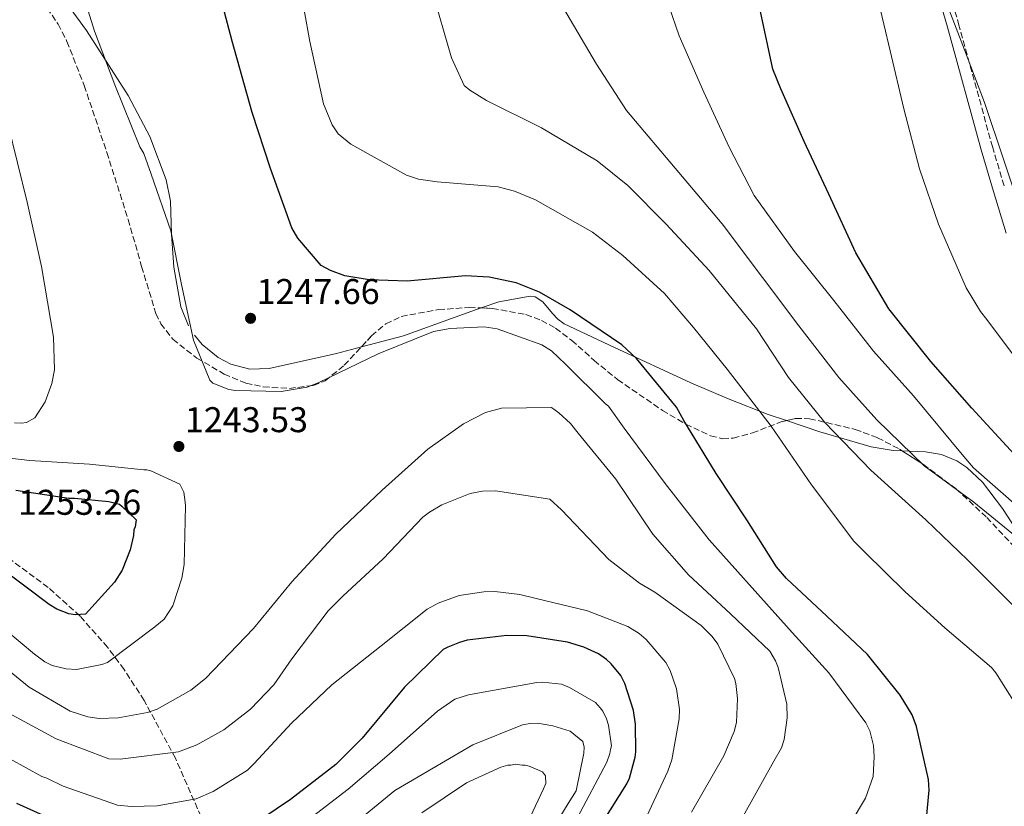
# Model space of a CAD drawing. Units: metres. Extents: x 634286 to 637732, y 4752879 to 4755260.
# Drawn here: x 635564 to 635839, y 4754179 to 4754399 of the extents above; entities that cross this region are included whole.
import ezdxf

# ---------------------------------------------------------------- set-up
doc = ezdxf.new("R2010")
doc.units = ezdxf.units.M
doc.header["$MEASUREMENT"] = 0
doc.linetypes.add('DGN Style 3', pattern=[2.435891, 1.739922, -0.695969])
for name, color, linetype, lineweight in [('Camino', 7, 'DGN Style 3', 0), ('Cota de punto acotado terreno', 7, 'Continuous', 0), ('Curva de nivel directora', 30, 'Continuous', 30), ('Curva de nivel intermedia', 30, 'Continuous', 0), ('Límite de Concejo', 7, 'Continuous', 0), ('Línea de cambio de uso (parcela vista)', 92, 'Continuous', 0), ('Margen derecho', 7, 'Continuous', 0), ('Punto acotado terreno (símbolo)', 7, 'Continuous', 0), ('Zona arbolada', 92, 'DGN Style 3', 0)]:
    doc.layers.add(name, color=color, linetype=linetype, lineweight=lineweight)
doc.styles.add('Style-Arial', font='arial.ttf')

# ---------------------------------------------------------------- blocks, each defined once
blk = doc.blocks.new('5PATER')
at = {"layer": 'Límite de Concejo', "linetype": 'Continuous', "lineweight": 0}
h = blk.add_hatch(color=51, dxfattribs=at)
edge = h.paths.add_edge_path()
edge.add_ellipse((0, 0), major_axis=(-0.11, -0.111), ratio=0.999422, start_angle=0, end_angle=360)

msp = doc.modelspace()

# ---------------------------------------------------------------- linework, layer by layer
at = {"layer": 'Camino', "color": 7, "linetype": 'DGN Style 3', "lineweight": 0}
msp.add_polyline3d([(635817.07, 4754455.65, 1284.27), (635816.74, 4754432, 1284.99), (635826.6, 4754398.05, 1285.18), (635836.04, 4754363.71, 1284.88), (635839.52, 4754352.07, 1284.61)], dxfattribs=at)
at = {"layer": 'Curva de nivel directora', "color": 30, "linetype": 'Continuous', "lineweight": 30, "flags": 128}
for points, elevation in [([(635817.64, 4754175.57), (635818.39, 4754183.55), (635818.13, 4754186.53), (635814.85, 4754201.34), (635813.59, 4754204.62), (635810.27, 4754210.15), (635801.13, 4754221.47), (635789.69, 4754232.22), (635778.43, 4754242.81), (635775.67, 4754246.04), (635767.31, 4754259.21), (635758.78, 4754272.2), (635749.71, 4754287), (635747.6, 4754290.75), (635736.41, 4754304.33), (635732.31, 4754308.18), (635717.91, 4754318.01), (635709.31, 4754322.88), (635702.76, 4754325.49), (635695.26, 4754327.08), (635688.61, 4754327.54), (635672.25, 4754326.04), (635661.63, 4754326.37), (635654.8, 4754327.49), (635650.78, 4754329.02), (635648.24, 4754330.43), (635641.71, 4754338.02), (635639.96, 4754340.95), (635633.98, 4754357.5), (635628.85, 4754373.26), (635623.26, 4754393.14), (635619.49, 4754407.77)], 1250), ([(635842.13, 4754277.58), (635830.3, 4754290.47), (635818.79, 4754303.54), (635807.06, 4754318.26), (635797.79, 4754333.89), (635790.32, 4754350.39), (635783.39, 4754365.1), (635776.81, 4754379.81), (635774.64, 4754385.38), (635771.16, 4754401.51)], 1275), ([(635562.73, 4754267.54), (635577.59, 4754265.21), (635579.15, 4754265.26), (635588.75, 4754264.34), (635591.73, 4754263.56), (635592.45, 4754263.06), (635596.39, 4754259.18), (635596.11, 4754257.26), (635595.78, 4754256.38), (635595.66, 4754254.81), (635594.74, 4754250.78), (635592.48, 4754245.14), (635590.32, 4754241.77), (635582.25, 4754232.82), (635579.47, 4754232.56), (635577.55, 4754232.85), (635574.2, 4754234.14), (635572.07, 4754235.46), (635558, 4754245.99)], 1250), ([(635727.11, 4754174.75), (635733.78, 4754185.3), (635734.47, 4754186.92), (635736.09, 4754192.71), (635736.3, 4754194.21), (635736.2, 4754202), (635735.59, 4754205.83), (635733.16, 4754213.34), (635732.04, 4754215.61), (635729.34, 4754218.92), (635728.05, 4754220.13), (635725.81, 4754221.7), (635721.7, 4754223.57), (635717.12, 4754224.93), (635705.72, 4754226.73), (635700.18, 4754226.8), (635689.08, 4754225.46), (635686.9, 4754224.89), (635683.65, 4754223.59), (635682.37, 4754222.86), (635671.56, 4754212.33), (635659.72, 4754198.08), (635652.31, 4754190.71), (635639.58, 4754180.88), (635631.56, 4754175.49)], 1225), ([(635577.29, 4754173.35), (635563.01, 4754179.8)], 1225)]:
    msp.add_lwpolyline(points, dxfattribs=dict(at, elevation=elevation))
at = {"layer": 'Curva de nivel intermedia', "color": 30, "linetype": 'Continuous', "lineweight": 0, "flags": 128}
for points, elevation in [([(635844.54, 4754343.94), (635839.16, 4754360.13), (635833.8, 4754375.97), (635828.29, 4754390.76), (635822.04, 4754407.1), (635817.93, 4754421.93), (635816.83, 4754429.38), (635816.46, 4754446.77), (635816.58, 4754448.51), (635817.06, 4754449.92), (635817.2, 4754451.14), (635818.02, 4754452.56), (635821.26, 4754454.92), (635822.28, 4754455.48), (635823.67, 4754455.69), (635825.88, 4754468.47), (635825.72, 4754484.82), (635825.4, 4754500.81), (635825.63, 4754521.7), (635827.06, 4754542.8), (635829.51, 4754559.06), (635832.34, 4754574.46), (635835.85, 4754590.23), (635841.54, 4754609.02)], 1285), ([(635843.63, 4754262.47), (635830.75, 4754273.73), (635828.04, 4754276.95), (635813.95, 4754293.92), (635802.77, 4754306.45), (635791.72, 4754320.55), (635780.68, 4754334.3), (635769.4, 4754349.96), (635762.37, 4754363.49), (635755.28, 4754378.93), (635748.35, 4754394.72), (635742.61, 4754411.59), (635738.32, 4754426.25), (635734.1, 4754444.74), (635734, 4754447.87), (635733.86, 4754463.7), (635735.3, 4754479.05), (635737.93, 4754495.14), (635739.75, 4754497.99), (635740.94, 4754499.07)], 1270), ([(635843.02, 4754254.28), (635830.88, 4754264.17), (635816.99, 4754274.35), (635803.71, 4754287.16), (635793.08, 4754299.01), (635781.84, 4754313.46), (635771.68, 4754327.06), (635760.43, 4754342.02), (635748.32, 4754356.44), (635733.69, 4754373.73), (635725.28, 4754386.7), (635715.73, 4754402.93), (635712.79, 4754408.06), (635707.11, 4754422.67), (635706.15, 4754425.78), (635703.41, 4754441), (635701.98, 4754459.23)], 1265), ([(635796.28, 4754174.05), (635800.58, 4754181.32), (635802.66, 4754187.3), (635803.01, 4754192.88), (635802.74, 4754196), (635801.74, 4754200.15), (635800.63, 4754202.38), (635790.28, 4754216.32), (635780, 4754227.66), (635768.83, 4754240.19), (635756.75, 4754253.57), (635744.43, 4754269.37), (635732.99, 4754284.84), (635728.62, 4754290.97), (635727.73, 4754291.64), (635716.6, 4754302.78), (635712.66, 4754306.49), (635709.99, 4754308.15), (635697.5, 4754312.63), (635693.83, 4754313.21), (635684.27, 4754312.74), (635679.6, 4754311.9), (635664.13, 4754305.68), (635647.33, 4754297.5), (635644.24, 4754296.36), (635636.97, 4754295.09), (635624.26, 4754295.39), (635622.33, 4754295.68), (635617.93, 4754297.46), (635617.03, 4754298.3), (635612.51, 4754309.47), (635609.07, 4754325.03), (635606.17, 4754340.07), (635600.63, 4754355.91), (635598.53, 4754361.76), (635597.43, 4754363.64), (635590.45, 4754381), (635584.77, 4754395.96), (635579.93, 4754411.65)], 1245), ([(635845.09, 4754203.53), (635837.03, 4754216.33), (635835.77, 4754217.86), (635822.72, 4754228.94), (635811.62, 4754239.03), (635800.31, 4754250.17), (635797.26, 4754253.21), (635785.46, 4754269.02), (635774.16, 4754285.38), (635761.84, 4754301.35), (635752.42, 4754313.07), (635744.3, 4754322.56), (635732.66, 4754333.16), (635724.11, 4754339.68), (635708.16, 4754348.75), (635702.35, 4754351.19), (635697.78, 4754352.44), (635680.69, 4754353.82), (635675.45, 4754354.53), (635672.1, 4754355.64), (635656.52, 4754364.38), (635652.95, 4754367.23), (635651.31, 4754369.79), (635648.86, 4754375.63), (635645.02, 4754393.08), (635641.86, 4754410.73)], 1255), ([(635842.23, 4754234.86), (635829.11, 4754248.03), (635817.46, 4754259.15), (635802.06, 4754273.12), (635789.12, 4754286.46), (635778.99, 4754299.02), (635770.04, 4754312.67), (635756.83, 4754328.96), (635744.77, 4754341.98), (635733.99, 4754352.79), (635725.42, 4754359.66), (635709.82, 4754368.92), (635694.45, 4754376.62), (635689.84, 4754379.43), (635688.23, 4754380.78), (635684.68, 4754388.5), (635679.22, 4754407.64)], 1260), ([(635843.95, 4754302.68), (635834.51, 4754315.26), (635832.7, 4754317.47), (635828.67, 4754324.13), (635820.98, 4754341.99), (635815.63, 4754357.48), (635811.28, 4754374.22), (635807.47, 4754390.46), (635803.87, 4754405.49)], 1280), ([(635562.41, 4754286.37), (635564.33, 4754286.25), (635565.72, 4754286.47), (635568.11, 4754287.76), (635570.93, 4754292.2), (635572.86, 4754297.31), (635573.61, 4754301.16), (635573.33, 4754310.37), (635569.93, 4754330.1), (635565.9, 4754348.07), (635560.51, 4754370.18)], 1240), ([(635766.29, 4754176.28), (635774.86, 4754191.68), (635777, 4754195.4), (635777.8, 4754197.69), (635778.66, 4754203.81), (635778.54, 4754207.63), (635776.13, 4754217.82), (635775.38, 4754219.72), (635773.73, 4754222.45), (635762.79, 4754232.9), (635750.97, 4754243.84), (635741.04, 4754255.19), (635730.65, 4754270.53), (635720.16, 4754283.43), (635717.99, 4754286.15), (635714.76, 4754289.18), (635712.62, 4754290.68), (635698.71, 4754290.42), (635694.22, 4754289.24), (635688.06, 4754286.09), (635678.01, 4754278.99), (635665.32, 4754267.46), (635652.3, 4754255.22), (635640.01, 4754241.79), (635629.28, 4754228.76), (635615.79, 4754214.77), (635611.72, 4754211.51), (635602.31, 4754206.17), (635599.56, 4754205.22), (635591.43, 4754203.75), (635586.04, 4754203.58), (635582.89, 4754204), (635577.97, 4754205.59), (635566.45, 4754212.37), (635552.17, 4754223.93)], 1240), ([(635548.83, 4754277.89), (635566.64, 4754275.83), (635583.38, 4754274.79), (635598.57, 4754273.17), (635599.44, 4754273.2), (635600.49, 4754272.88), (635608.61, 4754269.13), (635609.16, 4754268.28), (635609.73, 4754266.9), (635610.16, 4754264.13), (635610.19, 4754263.09), (635609.83, 4754246.72), (635609.25, 4754242.88), (635606.71, 4754235.14), (635604.22, 4754231.41), (635601.67, 4754229.24), (635588.41, 4754219.26), (635586.86, 4754218.69), (635579.77, 4754217.26), (635576.81, 4754217.51), (635572.95, 4754218.44), (635570.83, 4754219.41), (635567.98, 4754221.59), (635555.83, 4754231.65)], 1245), ([(635751.81, 4754177.32), (635760.89, 4754193.09), (635763.81, 4754199.97), (635764.43, 4754202.42), (635764.74, 4754209.22), (635764.26, 4754213.38), (635763.87, 4754214.76), (635759.23, 4754224.36), (635757.59, 4754226.57), (635754.54, 4754229.61), (635741.55, 4754238.95), (635737.29, 4754241.43), (635728.73, 4754248.12), (635715.43, 4754261.98), (635712.2, 4754265.01), (635696.99, 4754267.32), (635693.34, 4754267.21), (635689.88, 4754266.58), (635681.97, 4754263.38), (635678.56, 4754261.36), (635676.69, 4754259.91), (635665.57, 4754248.25), (635654.23, 4754237.81), (635650.18, 4754233.68), (635639.98, 4754220.32), (635634.99, 4754213.03), (635628.41, 4754206.21), (635620.94, 4754200.41), (635613.41, 4754196.17), (635608.25, 4754194.27), (635591.96, 4754192.2), (635588.82, 4754192.28), (635574.03, 4754197.91), (635557.22, 4754206.96)], 1235), ([(635738.04, 4754173.44), (635745.22, 4754188.8), (635746.34, 4754191.97), (635748.41, 4754203.52), (635748.51, 4754206.13), (635747.63, 4754211.85), (635745.91, 4754217.01), (635744.62, 4754219.23), (635739.2, 4754225.68), (635737.23, 4754227.36), (635734.04, 4754229.35), (635722.77, 4754233.69), (635708.04, 4754237.24), (635703.83, 4754238.33), (635696.85, 4754239.16), (635693.72, 4754239.06), (635686.79, 4754237.97), (635680.94, 4754235.88), (635677.86, 4754234.22), (635664.95, 4754223.9), (635651.2, 4754213.03), (635639.87, 4754202.24), (635629.43, 4754190.95), (635627.57, 4754189.16), (635618.02, 4754183.12), (635613.21, 4754181.05), (635602.31, 4754179.15), (635595, 4754178.92), (635591.16, 4754179.33), (635576.04, 4754184.6), (635571.44, 4754186.89), (635570.03, 4754187.37), (635556.76, 4754194.62)], 1230), ([(635643.28, 4754174.17), (635655.74, 4754183.84), (635667.21, 4754193.64), (635680.76, 4754205.67), (635685.63, 4754208.97), (635689.4, 4754210.25), (635708.53, 4754213.66), (635710.18, 4754213.71), (635715.5, 4754213.21), (635717.69, 4754212.28), (635724.95, 4754208.03), (635726.32, 4754206.58), (635727.01, 4754205.61), (635728.07, 4754203.49), (635728.62, 4754201.68), (635729.47, 4754195.91), (635729.16, 4754194.9), (635729.03, 4754193.74), (635728.11, 4754191.39), (635719.81, 4754175.72)], 1220), ([(635656.89, 4754173.6), (635668.85, 4754183.42), (635675.36, 4754187.27), (635690.67, 4754196.2), (635704.58, 4754201.77), (635706.73, 4754202.16), (635708.71, 4754202.23), (635713.05, 4754201.53), (635717.9, 4754200.02), (635721.47, 4754197.15), (635721.85, 4754195.51), (635721.74, 4754193.84), (635719.58, 4754183.33), (635717.37, 4754179.78), (635709.32, 4754166.61)], 1215), ([(635676.34, 4754177.19), (635688.84, 4754185.53), (635698.49, 4754189.97), (635700.46, 4754190.53), (635701.28, 4754190.56), (635702.6, 4754190.76), (635704.44, 4754190.49), (635705.26, 4754190.51), (635706.43, 4754190.22), (635710.13, 4754188.68), (635710.99, 4754187.54), (635711.06, 4754185.39), (635710.44, 4754183.88), (635702.98, 4754168.07)], 1210)]:
    msp.add_lwpolyline(points, dxfattribs=dict(at, elevation=elevation))
at = {"layer": 'Línea de cambio de uso (parcela vista)', "color": 92, "linetype": 'Continuous', "lineweight": 0}
for points in [[(635569.88, 4754413.65, 1243.53), (635582.51, 4754396.19, 1244.66), (635594.19, 4754377.94, 1245.33), (635600.3, 4754366.47, 1245.54), (635604.87, 4754354.4, 1245.55), (635606, 4754348.4, 1245.4), (635606.29, 4754339.16, 1244.99), (635606.95, 4754329.94, 1244.85), (635608.93, 4754318.81, 1244.81), (635611.04, 4754313.47, 1244.92)], [(635693, 4754318.51, 1247.01), (635697.92, 4754320.18, 1247.73), (635706.66, 4754321.76, 1249.27), (635708.12, 4754321.58, 1249.4), (635710.2, 4754320.22, 1249.25), (635712.9, 4754316.94, 1248.64), (635714.39, 4754315.32, 1248.37), (635716.18, 4754314.09, 1248.32), (635730.26, 4754307.41, 1249.33), (635751.62, 4754297.58, 1252.09), (635762.43, 4754292.97, 1253.73), (635773.32, 4754288.68, 1255.56), (635778.46, 4754286.96, 1256.78)], [(635659.48, 4754307.63, 1245.93), (635671.2, 4754310.71, 1245.64), (635689.08, 4754317.17, 1246.44), (635693, 4754318.51, 1247.01)], [(635612.71, 4754310.87, 1245.08), (635614.92, 4754308.3, 1245.28), (635619.39, 4754304.6, 1245.71), (635622.88, 4754302.74, 1245.86), (635628.24, 4754301.35, 1245.79), (635633.69, 4754301.59, 1245.84), (635652.45, 4754305.78, 1246.1), (635659.48, 4754307.63, 1245.93)], [(635778.46, 4754286.96, 1256.78), (635787.72, 4754283.86, 1258.98), (635802.11, 4754279.63, 1262.08), (635808.3, 4754278.62, 1263.68), (635810.77, 4754278.52, 1264.41)], [(635810.77, 4754278.52, 1264.41), (635817.37, 4754278.26, 1266.37), (635821.79, 4754277.52, 1267.81), (635826.1, 4754275.73, 1268.88), (635828.94, 4754273.82, 1269.34), (635833.32, 4754269.71, 1269.06), (635838.92, 4754262.32, 1267.7), (635841.48, 4754258.36, 1266.63), (635844, 4754254.41, 1265.7), (635849.95, 4754243.75, 1265), (635851.1, 4754241.31, 1264.91)]]:
    msp.add_polyline3d(points, dxfattribs=at)
at = {"layer": 'Margen derecho', "color": 7, "linetype": 'Continuous', "lineweight": 0}
msp.add_polyline3d([(635813.97, 4754457.83, 1283.85), (635813.59, 4754431.06, 1284.18), (635823.45, 4754397.11, 1284.42), (635832.89, 4754362.77, 1284.88), (635836.37, 4754351.13, 1284.61), (635839.87, 4754339.42, 1284.34)], dxfattribs=at)
at = {"layer": 'Zona arbolada', "color": 92, "linetype": 'DGN Style 3', "lineweight": 0}
for points in [[(635571.5, 4754402.44, 1243.58), (635574.59, 4754397.97, 1243.92), (635577.07, 4754393.12, 1244.53), (635581.89, 4754380.75, 1246.85), (635588.21, 4754362.04, 1246.77), (635594.2, 4754343.26, 1246.76), (635597.95, 4754330.12, 1243.03), (635601.97, 4754316.98, 1243.6), (635603.33, 4754314.09, 1243.9), (635606.69, 4754309.73, 1246.09), (635613.41, 4754304.45, 1248.02), (635621.06, 4754300, 1245.8), (635627.16, 4754297.48, 1246.34), (635632.01, 4754296.41, 1247.13), (635639.3, 4754295.98, 1247.76), (635646.03, 4754296.8, 1248.09), (635649.34, 4754298.12, 1248.07), (635654.68, 4754302.46, 1246.69), (635662.31, 4754310.68, 1243.28), (635666.3, 4754314.09, 1244.63), (635670.62, 4754316.13, 1245.65), (635681.06, 4754318.04, 1244.33), (635689.63, 4754318.63, 1242.99), (635696.13, 4754318.39, 1242.7), (635705.51, 4754316.64, 1244.35), (635709.84, 4754315.02, 1245.04), (635713.82, 4754312.82, 1247.22), (635718.33, 4754309.42, 1247.65), (635724.61, 4754303.82, 1248.24), (635731.17, 4754298.44, 1250.1), (635743.72, 4754289.83, 1251.92), (635750.26, 4754285.97, 1253.1), (635757.19, 4754282.68, 1251.76), (635760.54, 4754281.91, 1251.01), (635763.54, 4754282.05, 1253.91), (635768.87, 4754283.52, 1256.81), (635776.95, 4754286.6, 1252.6), (635780.95, 4754287.55, 1255.88), (635784.88, 4754287.51, 1259.83), (635797.65, 4754284.52, 1265.3), (635803.9, 4754282.18, 1260.57), (635810.01, 4754279.01, 1263.01), (635816.73, 4754274.72, 1267.98), (635825.94, 4754267.81, 1268.12), (635834.47, 4754259.88, 1267.74), (635842.43, 4754251.39, 1267.37)], [(635571.5, 4754402.44, 1243.58), (635574.59, 4754397.97, 1243.92), (635577.07, 4754393.12, 1244.53), (635581.89, 4754380.75, 1246.85), (635588.21, 4754362.04, 1246.77), (635594.2, 4754343.26, 1246.76), (635597.95, 4754330.12, 1243.03), (635601.97, 4754316.98, 1243.6), (635603.33, 4754314.09, 1243.9), (635606.69, 4754309.73, 1246.09), (635613.41, 4754304.45, 1248.02), (635621.06, 4754300, 1245.8), (635627.16, 4754297.48, 1246.34), (635632.01, 4754296.41, 1247.13), (635639.3, 4754295.98, 1247.76), (635646.03, 4754296.8, 1248.09), (635649.34, 4754298.12, 1248.07), (635654.68, 4754302.46, 1246.69), (635659.48, 4754307.63, 1244.55)], [(635659.48, 4754307.63, 1244.55), (635662.31, 4754310.68, 1243.28), (635666.3, 4754314.09, 1244.63), (635670.62, 4754316.13, 1245.65), (635681.06, 4754318.04, 1244.33), (635689.63, 4754318.63, 1242.99), (635693, 4754318.51, 1242.84)], [(635693, 4754318.51, 1242.84), (635696.13, 4754318.39, 1242.7), (635705.51, 4754316.64, 1244.35), (635709.84, 4754315.02, 1245.04), (635713.82, 4754312.82, 1247.22), (635718.33, 4754309.42, 1247.65), (635724.61, 4754303.82, 1248.24), (635731.17, 4754298.44, 1250.1), (635743.72, 4754289.83, 1251.92), (635750.26, 4754285.97, 1253.1), (635757.19, 4754282.68, 1251.76), (635760.54, 4754281.91, 1251.01), (635763.54, 4754282.05, 1253.91), (635768.87, 4754283.52, 1256.81), (635776.95, 4754286.6, 1252.6), (635778.46, 4754286.96, 1253.84)], [(635778.46, 4754286.96, 1253.84), (635780.95, 4754287.55, 1255.88), (635784.88, 4754287.51, 1259.83), (635797.65, 4754284.52, 1265.3), (635803.9, 4754282.18, 1260.57), (635810.01, 4754279.01, 1263.01), (635810.77, 4754278.52, 1263.58)], [(635810.77, 4754278.52, 1263.58), (635816.73, 4754274.72, 1267.98), (635825.94, 4754267.81, 1268.12), (635834.47, 4754259.88, 1267.74), (635842.43, 4754251.39, 1267.37), (635851.1, 4754241.31, 1267.03)], [(635614.58, 4754176.1, 1231.12), (635607.43, 4754192.46, 1237.53), (635598.64, 4754208.62, 1244.16), (635593.04, 4754217.34, 1246.98), (635588.44, 4754223.53, 1249.29), (635580.72, 4754232.25, 1252.99), (635571.8, 4754240.27, 1253.67), (635561.37, 4754247.99, 1253.86)], [(635614.58, 4754176.1, 1231.12), (635607.43, 4754192.46, 1237.53), (635598.64, 4754208.62, 1244.16), (635593.04, 4754217.34, 1246.98), (635588.44, 4754223.53, 1249.29), (635580.72, 4754232.25, 1252.99), (635571.8, 4754240.27, 1253.67), (635561.37, 4754247.99, 1253.86)]]:
    msp.add_polyline3d(points, dxfattribs=at)

# ---------------------------------------------------------------- block references
at = {"layer": 'Punto acotado terreno (símbolo)', "color": 7, "linetype": 'Continuous', "lineweight": 0, "xscale": 10, "yscale": 10, "zscale": 10}
for p in [(635628.45, 4754315.6, 1247.66), (635608.39, 4754279.73, 1243.53)]:
    msp.add_blockref('5PATER', p, dxfattribs=at)

# ---------------------------------------------------------------- texts
at = {"layer": 'Cota de punto acotado terreno', "color": 7, "linetype": 'Continuous', "lineweight": 0, "style": 'Style-Arial'}
for s, p in [('1247.66', (635630.12, 4754319.6, 1247.66)), ('1243.53', (635610.06, 4754283.73, 1243.53)), ('1253.26', (635563.39, 4754260.6, 1253.26))]:
    msp.add_text(s, height=7, dxfattribs=at).set_placement(p)

doc.saveas('drawing.dxf')
